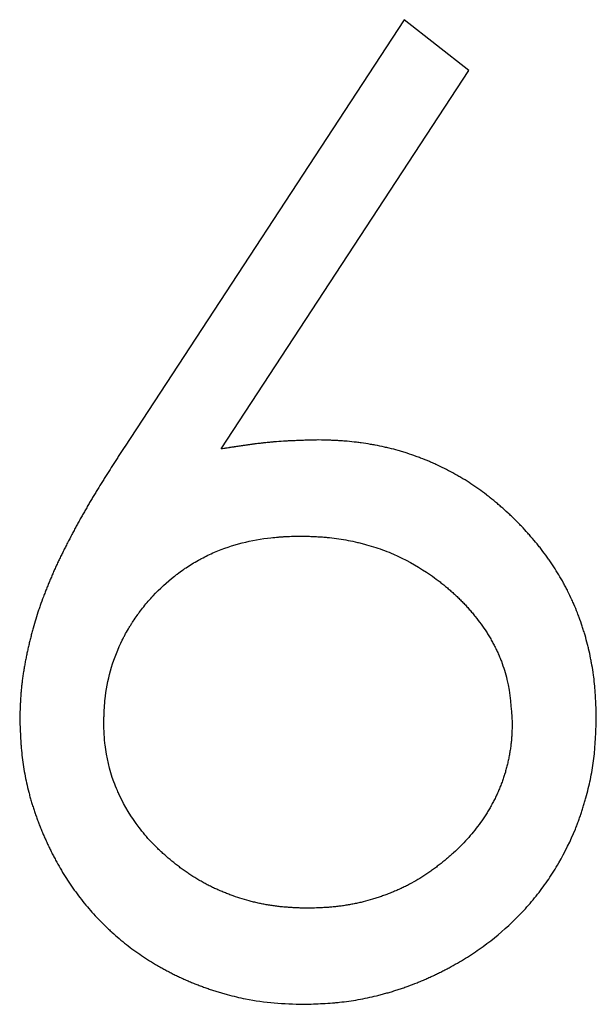
# Model space of a CAD drawing. Units: millimetres. Extents: x 11676 to 11973, y -7569 to -7359.
# Drawn here: x 11803 to 11804, y -7448 to -7447 of the extents above; entities that cross this region are included whole.
import ezdxf

# ---------------------------------------------------------------- set-up
doc = ezdxf.new("R2010")
doc.units = ezdxf.units.MM
doc.header["$LTSCALE"] = 10
doc.linetypes.add('SLD-实线', pattern=[0])

msp = doc.modelspace()

# ---------------------------------------------------------------- linework, layer by layer
at = {"color": 7, "linetype": 'SLD-实线', "lineweight": 25}
for p, q in [((11803.20433, -7446.61683), (11802.7305, -7447.34125)), ((11803.31404, -7446.70301), (11803.20433, -7446.61683)), ((11802.89459, -7447.34443), (11803.31404, -7446.70301))]:
    msp.add_line(p, q, dxfattribs=at)
for points, knots in [([(11802.7305, -7447.34125), (11802.73031, -7447.34153), (11802.72941, -7447.34293), (11802.72704, -7447.34656), (11802.72341, -7447.35216), (11802.71906, -7447.35886), (11802.71471, -7447.36558), (11802.70894, -7447.37455), (11802.70319, -7447.38354), (11802.69749, -7447.39255), (11802.69183, -7447.4016), (11802.68694, -7447.40955), (11802.68279, -7447.41638), (11802.68073, -7447.41981), (11802.678, -7447.42439), (11802.67528, -7447.42898), (11802.67258, -7447.43358), (11802.67057, -7447.43704), (11802.66789, -7447.44165), (11802.66455, -7447.44742), (11802.66058, -7447.45437), (11802.65663, -7447.46132), (11802.65273, -7447.46831), (11802.64888, -7447.47532), (11802.64509, -7447.48237), (11802.64013, -7447.49181), (11802.63527, -7447.50131), (11802.63045, -7447.51082), (11802.62685, -7447.51796), (11802.62326, -7447.52512), (11802.61973, -7447.5323), (11802.61629, -7447.53952), (11802.61297, -7447.5468), (11802.60977, -7447.55413), (11802.60665, -7447.5615), (11802.60359, -7447.56889), (11802.60056, -7447.57629), (11802.59756, -7447.58371), (11802.59512, -7447.58991), (11802.59177, -7447.59862), (11802.58859, -7447.6074), (11802.5843, -7447.62003), (11802.58027, -7447.63274), (11802.57656, -7447.64555), (11802.57375, -7447.65584), (11802.57206, -7447.66229), (11802.57042, -7447.66875), (11802.56884, -7447.67523), (11802.56734, -7447.68172), (11802.56589, -7447.68823), (11802.5645, -7447.69475), (11802.5632, -7447.70129), (11802.56195, -7447.70784), (11802.561, -7447.71309), (11802.55989, -7447.71966), (11802.55886, -7447.72625), (11802.55791, -7447.73285), (11802.55706, -7447.73946), (11802.55645, -7447.74476), (11802.5559, -7447.75006), (11802.5554, -7447.75537), (11802.55498, -7447.76069), (11802.55462, -7447.76601), (11802.55438, -7447.77), (11802.55415, -7447.774), (11802.55396, -7447.77799), (11802.55378, -7447.78199), (11802.55345, -7447.79011), (11802.55322, -7447.79691), (11802.55304, -7447.80237)], [0, 0, 0, 0, 0.001993, 0.0099739, 0.0259256, 0.0418832, 0.0578384, 0.0737946, 0.1057051, 0.12166, 0.1376136, 0.1695245, 0.177506, 0.1854828, 0.1934581, 0.2094143, 0.217394, 0.2253701, 0.233346, 0.249303, 0.2652582, 0.2812154, 0.2971698, 0.3131233, 0.3290793, 0.3450367, 0.376946, 0.3929039, 0.4088567, 0.4248132, 0.4407696, 0.4567242, 0.4726789, 0.4886367, 0.5045917, 0.5205478, 0.5365013, 0.5524585, 0.5684136, 0.5763923, 0.608305, 0.6242613, 0.6561755, 0.6880874, 0.7040437, 0.7199981, 0.7279769, 0.7439324, 0.7598882, 0.7678656, 0.7838205, 0.7997758, 0.8077543, 0.8237103, 0.8316878, 0.8476433, 0.8635999, 0.8715769, 0.8875328, 0.8955107, 0.9034883, 0.9194444, 0.927422, 0.9353996, 0.9433777, 0.951355, 0.9593328, 0.9673107, 1, 1, 1, 1]), ([(11803.059, -7447.32917), (11803.05866, -7447.32918), (11803.057, -7447.32922), (11803.05467, -7447.32928), (11803.052, -7447.32935), (11803.05, -7447.32941), (11803.04734, -7447.32948), (11803.04467, -7447.32955), (11803.042, -7447.32963), (11803.04, -7447.32969), (11803.03734, -7447.32977), (11803.03468, -7447.32985), (11803.03201, -7447.32994), (11803.03001, -7447.33), (11803.02601, -7447.33014), (11803.02202, -7447.33029), (11803.01735, -7447.33049), (11803.01469, -7447.33061), (11803.01203, -7447.33073), (11803.01003, -7447.33083), (11803.00736, -7447.33096), (11803.00404, -7447.33114), (11802.99605, -7447.33161), (11802.98873, -7447.33212), (11802.98209, -7447.33267), (11802.97943, -7447.3329), (11802.97678, -7447.33315), (11802.97412, -7447.3334), (11802.97147, -7447.33366), (11802.96882, -7447.33394), (11802.96616, -7447.33422), (11802.96351, -7447.33452), (11802.96086, -7447.33482), (11802.95822, -7447.33513), (11802.95557, -7447.33546), (11802.95292, -7447.33579), (11802.95028, -7447.33612), (11802.94829, -7447.33638), (11802.94565, -7447.33673), (11802.94301, -7447.33709), (11802.94037, -7447.33745), (11802.93773, -7447.33782), (11802.93509, -7447.3382), (11802.93245, -7447.33858), (11802.92981, -7447.33896), (11802.92717, -7447.33935), (11802.92255, -7447.34005), (11802.9186, -7447.34065), (11802.91399, -7447.34137), (11802.91135, -7447.34178), (11802.90872, -7447.34219), (11802.90609, -7447.34261), (11802.90345, -7447.34302), (11802.90082, -7447.34344), (11802.89808, -7447.34388), (11802.896, -7447.34421), (11802.89459, -7447.34443)], [0, 0, 0, 0, 0.006064, 0.0302523, 0.0423578, 0.0544408, 0.0665465, 0.0907359, 0.1028421, 0.1149486, 0.1270328, 0.1512246, 0.1633324, 0.1754406, 0.1875267, 0.2359221, 0.2480114, 0.2722152, 0.2843073, 0.2964229, 0.3085173, 0.3327098, 0.3569083, 0.45369, 0.4657881, 0.4778893, 0.502102, 0.5141912, 0.5262839, 0.55048, 0.5625834, 0.5746904, 0.5988702, 0.6109878, 0.6230864, 0.6472716, 0.6593804, 0.6714701, 0.6835629, 0.7077579, 0.7198599, 0.7319647, 0.7561605, 0.7682511, 0.7803665, 0.8045596, 0.8166595, 0.8650557, 0.8771423, 0.9013416, 0.9134319, 0.9255455, 0.9497306, 0.9618241, 0.9739403, 1, 1, 1, 1]), ([(11803.52997, -7447.7995), (11803.52996, -7447.79917), (11803.52992, -7447.79751), (11803.52972, -7447.79051), (11803.52945, -7447.78118), (11803.529, -7447.77052), (11803.52859, -7447.76253), (11803.52806, -7447.75455), (11803.52717, -7447.74392), (11803.526, -7447.73331), (11803.52417, -7447.7201), (11803.52244, -7447.70957), (11803.51992, -7447.69648), (11803.51764, -7447.68605), (11803.51447, -7447.6731), (11803.51165, -7447.66281), (11803.50858, -7447.65259), (11803.50534, -7447.64243), (11803.50183, -7447.63235), (11803.49711, -7447.61988), (11803.49306, -7447.61001), (11803.48766, -7447.59782), (11803.48306, -7447.58818), (11803.47819, -7447.57869), (11803.47315, -7447.56929), (11803.46783, -7447.56004), (11803.46087, -7447.54867), (11803.45504, -7447.53973), (11803.44745, -7447.52876), (11803.44113, -7447.52016), (11803.43461, -7447.51172), (11803.42795, -7447.50339), (11803.42109, -7447.49521), (11803.41229, -7447.4852), (11803.40506, -7447.47735), (11803.39579, -7447.46776), (11803.38819, -7447.46028), (11803.37845, -7447.45117), (11803.3705, -7447.44405), (11803.36036, -7447.43539), (11803.35211, -7447.42862), (11803.34161, -7447.4204), (11803.33306, -7447.41403), (11803.32432, -7447.4079), (11803.31546, -7447.40196), (11803.30643, -7447.39628), (11803.29493, -7447.38952), (11803.2856, -7447.38435), (11803.27378, -7447.37818), (11803.2642, -7447.37348), (11803.25451, -7447.36902), (11803.24474, -7447.36473), (11803.23486, -7447.3607), (11803.22237, -7447.35601), (11803.21228, -7447.35254), (11803.2021, -7447.34935), (11803.19186, -7447.34637), (11803.18153, -7447.34369), (11803.16854, -7447.34068), (11803.15809, -7447.33853), (11803.14497, -7447.33615), (11803.13443, -7447.33448), (11803.12121, -7447.33274), (11803.11059, -7447.33162), (11803.10129, -7447.33091), (11803.09463, -7447.33049), (11803.08798, -7447.33013), (11803.07566, -7447.32962), (11803.06599, -7447.32936), (11803.059, -7447.32917)], [0, 0, 0, 0, 0.0013477, 0.0067381, 0.0282995, 0.0390804, 0.0498613, 0.0606422, 0.0714235, 0.0929883, 0.1037699, 0.1253345, 0.1361161, 0.1576807, 0.1684609, 0.1900261, 0.200807, 0.2115881, 0.2331528, 0.2439332, 0.2654991, 0.2762802, 0.2978453, 0.3086276, 0.3194068, 0.340974, 0.3517555, 0.3733203, 0.3840996, 0.4056663, 0.4164457, 0.4272269, 0.4487916, 0.4595745, 0.4811358, 0.4919165, 0.5134806, 0.5242649, 0.5458262, 0.5566071, 0.5781732, 0.5889548, 0.610516, 0.6212988, 0.6320798, 0.653644, 0.6644283, 0.6859907, 0.6967723, 0.7183359, 0.7291202, 0.7398989, 0.7614628, 0.7722476, 0.7938091, 0.8045912, 0.8153726, 0.8369378, 0.8477188, 0.8692866, 0.8800629, 0.9016304, 0.9124107, 0.933974, 0.9447589, 0.9501466, 0.9609304, 0.9717083, 1, 1, 1, 1]), ([(11802.69551, -7447.80809), (11802.69552, -7447.80776), (11802.69557, -7447.80609), (11802.69573, -7447.80176), (11802.69623, -7447.7871), (11802.69923, -7447.74082), (11802.71283, -7447.69588), (11802.72967, -7447.66283), (11802.73352, -7447.65566), (11802.7376, -7447.64861), (11802.74188, -7447.64169), (11802.74629, -7447.63484), (11802.75088, -7447.62812), (11802.75923, -7447.61657), (11802.76813, -7447.60541), (11802.78727, -7447.58425), (11802.80385, -7447.56897), (11802.82158, -7447.55525), (11802.82816, -7447.55045), (11802.83992, -7447.5424), (11802.85035, -7447.536), (11802.86642, -7447.5272), (11802.90528, -7447.50842), (11802.95018, -7447.49745), (11802.98923, -7447.49382), (11802.9976, -7447.49324), (11803.01019, -7447.49254), (11803.0207, -7447.49224), (11803.02911, -7447.49199)], [0, 0, 0, 0, 0.0019481, 0.0097405, 0.0253254, 0.0877041, 0.2807395, 0.2926312, 0.3045231, 0.3283118, 0.3402053, 0.3520959, 0.3758828, 0.3877753, 0.4353799, 0.4591702, 0.5545633, 0.5664565, 0.5902427, 0.6021333, 0.6497413, 0.6616301, 0.7092384, 0.9018102, 0.9263152, 0.9385732, 0.9508284, 1, 1, 1, 1]), ([(11803.02911, -7447.49199), (11803.02944, -7447.492), (11803.03111, -7447.49205), (11803.03544, -7447.49218), (11803.0421, -7447.49238), (11803.05009, -7447.49269), (11803.05675, -7447.49301), (11803.06341, -7447.49341), (11803.07006, -7447.49389), (11803.086, -7447.49537), (11803.10451, -7447.4981), (11803.12276, -7447.50212), (11803.13311, -7447.50468), (11803.14859, -7447.50877), (11803.16645, -7447.51438), (11803.20106, -7447.52865), (11803.22703, -7447.54288), (11803.25132, -7447.55948), (11803.25994, -7447.56577), (11803.26835, -7447.57233), (11803.27457, -7447.57737), (11803.28067, -7447.58254), (11803.28668, -7447.58783), (11803.29257, -7447.59324), (11803.29833, -7447.59879), (11803.30397, -7447.60447), (11803.30946, -7447.61029), (11803.31479, -7447.61626), (11803.31998, -7447.62235), (11803.33007, -7447.63478), (11803.33948, -7447.64778), (11803.34799, -7447.66134), (11803.35206, -7447.66823), (11803.35592, -7447.67524), (11803.35957, -7447.68236), (11803.363, -7447.68959), (11803.36621, -7447.69692), (11803.37215, -7447.7118), (11803.38344, -7447.74817), (11803.38583, -7447.78349), (11803.3875, -7447.80809)], [0, 0, 0, 0, 0.0018808, 0.0094111, 0.0244798, 0.039538, 0.0546033, 0.0621369, 0.0772032, 0.0922656, 0.1525835, 0.1827248, 0.1977853, 0.2128502, 0.2731661, 0.3033058, 0.4242876, 0.4393506, 0.4694887, 0.4845507, 0.4996143, 0.5146824, 0.5297475, 0.5448137, 0.5598753, 0.5749411, 0.5900111, 0.6050734, 0.6201395, 0.6352061, 0.6955288, 0.7105949, 0.7256617, 0.7407273, 0.7557936, 0.7708583, 0.7859263, 0.8009932, 0.8613778, 1, 1, 1, 1]), ([(11802.55304, -7447.80237), (11802.55306, -7447.8027), (11802.55313, -7447.80437), (11802.55339, -7447.81136), (11802.5539, -7447.82335), (11802.55461, -7447.83666), (11802.55555, -7447.84997), (11802.55674, -7447.86325), (11802.55876, -7447.87913), (11802.56137, -7447.89492), (11802.56455, -7447.91061), (11802.56767, -7447.92358), (11802.57043, -7447.93388), (11802.57265, -7447.94157), (11802.57498, -7447.94922), (11802.57744, -7447.95683), (11802.58002, -7447.96441), (11802.58273, -7447.97193), (11802.58554, -7447.97943), (11802.58847, -7447.98687), (11802.59151, -7447.99427), (11802.59464, -7448.00163), (11802.59789, -7448.00894), (11802.60125, -7448.01621), (11802.60471, -7448.02342), (11802.60828, -7448.03058), (11802.61197, -7448.03768), (11802.61703, -7448.04707), (11802.62363, -7448.05866), (11802.63201, -7448.07229), (11802.64086, -7448.08563), (11802.65017, -7448.09865), (11802.65995, -7448.11132), (11802.67018, -7448.12363), (11802.68085, -7448.13557), (11802.69192, -7448.14712), (11802.70148, -7448.15643), (11802.71127, -7448.16548), (11802.7213, -7448.17427), (11802.7337, -7448.18439), (11802.74646, -7448.19405), (11802.75957, -7448.20324), (11802.77298, -7448.21197), (11802.78441, -7448.21886), (11802.79368, -7448.22413), (11802.8007, -7448.22797), (11802.80778, -7448.23169), (11802.81492, -7448.2353), (11802.82212, -7448.23878), (11802.82938, -7448.24215), (11802.83669, -7448.2454), (11802.84406, -7448.24853), (11802.85147, -7448.25153), (11802.85893, -7448.25442), (11802.86644, -7448.25719), (11802.87399, -7448.25984), (11802.88158, -7448.26236), (11802.88921, -7448.26476), (11802.89688, -7448.26704), (11802.9123, -7448.27135), (11802.94121, -7448.27825), (11802.98448, -7448.28421), (11803.01736, -7448.28523), (11803.03388, -7448.28574)], [0, 0, 0, 0, 0.0013165, 0.0065813, 0.0276418, 0.0487023, 0.0592325, 0.0802953, 0.101359, 0.1224229, 0.1434859, 0.1645489, 0.1750796, 0.1856109, 0.1961408, 0.2066715, 0.2172012, 0.2277328, 0.2382619, 0.2487935, 0.2593237, 0.2698525, 0.2803838, 0.2909146, 0.3014451, 0.3119745, 0.3225048, 0.3330354, 0.3540977, 0.3751604, 0.3962245, 0.4172879, 0.4383525, 0.4594156, 0.4804793, 0.5015425, 0.5226042, 0.5331344, 0.5542005, 0.5752639, 0.5963277, 0.6173918, 0.6384536, 0.6595174, 0.6700489, 0.6805785, 0.6911086, 0.7016375, 0.7121679, 0.722698, 0.7332303, 0.7437584, 0.7542895, 0.7648214, 0.7753522, 0.7858796, 0.7964108, 0.8069435, 0.8174711, 0.8280054, 0.8701478, 0.9347706, 1, 1, 1, 1]), ([(11803.04151, -7448.12292), (11803.04117, -7448.12291), (11803.03951, -7448.12286), (11803.03518, -7448.12273), (11803.02851, -7448.12252), (11803.02052, -7448.1222), (11803.01386, -7448.12185), (11803.00721, -7448.12142), (11803.00056, -7448.12089), (11802.9926, -7448.12008), (11802.98466, -7448.11909), (11802.97675, -7448.11793), (11802.96886, -7448.11658), (11802.96101, -7448.11505), (11802.95319, -7448.11333), (11802.93764, -7448.10953), (11802.92232, -7448.10476), (11802.90729, -7448.09925), (11802.89983, -7448.09635), (11802.89244, -7448.09329), (11802.88512, -7448.09006), (11802.87789, -7448.08664), (11802.87075, -7448.083), (11802.86372, -7448.07919), (11802.85448, -7448.07386), (11802.84541, -7448.06823), (11802.83654, -7448.0623), (11802.82999, -7448.05771), (11802.81708, -7448.04824), (11802.80473, -7448.03802), (11802.79285, -7448.02728), (11802.78116, -7448.01634), (11802.76836, -7448.00265), (11802.74522, -7447.9732), (11802.72933, -7447.94804), (11802.71748, -7447.92108), (11802.70642, -7447.89374), (11802.69953, -7447.86418), (11802.69687, -7447.8381), (11802.69643, -7447.83181), (11802.69616, -7447.82708), (11802.69581, -7447.81918), (11802.69564, -7447.81285), (11802.69551, -7447.80809)], [0, 0, 0, 0, 0.0019285, 0.0096209, 0.0250072, 0.0403978, 0.055783, 0.0634812, 0.0788729, 0.0942586, 0.1096463, 0.1250375, 0.1404273, 0.1558177, 0.1712104, 0.1866002, 0.2482151, 0.2636088, 0.2789944, 0.2943882, 0.3097769, 0.3251696, 0.340558, 0.3559436, 0.3713356, 0.4021207, 0.4175099, 0.4328983, 0.4482885, 0.5099004, 0.5252877, 0.5406802, 0.6023281, 0.6331151, 0.7568702, 0.7722589, 0.8030467, 0.9270406, 0.9452432, 0.9543427, 0.9634418, 0.9725414, 1, 1, 1, 1]), ([(11803.03388, -7448.28574), (11803.03421, -7448.28573), (11803.03587, -7448.28567), (11803.04287, -7448.28542), (11803.05486, -7448.28496), (11803.07084, -7448.28417), (11803.08415, -7448.28323), (11803.09742, -7448.28199), (11803.11066, -7448.28039), (11803.12647, -7448.27788), (11803.14218, -7448.27482), (11803.15518, -7448.27184), (11803.16552, -7448.26921), (11803.17325, -7448.26713), (11803.18094, -7448.26492), (11803.18859, -7448.26259), (11803.19621, -7448.26015), (11803.20379, -7448.25759), (11803.21384, -7448.25401), (11803.22381, -7448.2502), (11803.23368, -7448.24616), (11803.24103, -7448.24301), (11803.24833, -7448.23974), (11803.25559, -7448.23636), (11803.26279, -7448.23288), (11803.26994, -7448.22929), (11803.27704, -7448.2256), (11803.28643, -7448.22053), (11803.29803, -7448.21396), (11803.31171, -7448.20566), (11803.32513, -7448.19693), (11803.3514, -7448.17856), (11803.37602, -7448.15784), (11803.39883, -7448.13531), (11803.40984, -7448.1237), (11803.42043, -7448.1117), (11803.43057, -7448.09932), (11803.44023, -7448.08655), (11803.44938, -7448.07342), (11803.45807, -7448.05998), (11803.47455, -7448.03248), (11803.48765, -7448.00605), (11803.49748, -7447.98121), (11803.50028, -7447.97371), (11803.50296, -7447.96617), (11803.5055, -7447.95859), (11803.50792, -7447.95096), (11803.51021, -7447.9433), (11803.51311, -7447.93303), (11803.51646, -7447.92012), (11803.51998, -7447.90451), (11803.52298, -7447.88878), (11803.5254, -7447.87296), (11803.52688, -7447.8597), (11803.52799, -7447.84641), (11803.52864, -7447.83577), (11803.5294, -7447.81924), (11803.52972, -7447.80804), (11803.52997, -7447.7995)], [0, 0, 0, 0, 0.0012891, 0.0064503, 0.0270977, 0.0477418, 0.0683934, 0.078716, 0.0993625, 0.1200128, 0.140663, 0.1613102, 0.1716312, 0.1819585, 0.1922805, 0.2026044, 0.2129279, 0.2232491, 0.2335704, 0.2542185, 0.264546, 0.2748691, 0.2851892, 0.2955119, 0.3058382, 0.3161604, 0.3264839, 0.3368051, 0.3574551, 0.3781003, 0.3987507, 0.4193983, 0.5021802, 0.5228293, 0.5434778, 0.5641248, 0.5847739, 0.6054258, 0.6260735, 0.6467237, 0.6673711, 0.7501419, 0.7604658, 0.7707886, 0.7811122, 0.7914352, 0.8017581, 0.812081, 0.8224042, 0.8430532, 0.8637012, 0.8843497, 0.9049993, 0.9256495, 0.9359724, 0.9566201, 0.9669433, 1, 1, 1, 1]), ([(11803.3875, -7447.80809), (11803.38749, -7447.80842), (11803.38745, -7447.81009), (11803.38733, -7447.81442), (11803.38713, -7447.82109), (11803.38683, -7447.82775), (11803.3865, -7447.83307), (11803.3861, -7447.83839), (11803.38545, -7447.84503), (11803.38439, -7447.85296), (11803.3831, -7447.86086), (11803.3816, -7447.86871), (11803.3799, -7447.87653), (11803.378, -7447.88431), (11803.37589, -7447.89202), (11803.37355, -7447.89968), (11803.37096, -7447.90725), (11803.36862, -7447.91349), (11803.36612, -7447.91968), (11803.36351, -7447.92581), (11803.36017, -7447.93308), (11803.35663, -7447.94026), (11803.35289, -7447.94733), (11803.34896, -7447.9543), (11803.34483, -7447.96116), (11803.33908, -7447.97015), (11803.32838, -7447.98547), (11803.31146, -7448.00633), (11803.29428, -7448.02334), (11803.28227, -7448.0341), (11803.27621, -7448.03932), (11803.27005, -7448.04443), (11803.26379, -7448.04941), (11803.25744, -7448.05427), (11803.25099, -7448.05901), (11803.24443, -7448.0636), (11803.23112, -7448.07249), (11803.21726, -7448.08059), (11803.20291, -7448.08771), (11803.19565, -7448.09107), (11803.18831, -7448.09425), (11803.18089, -7448.09726), (11803.17342, -7448.10011), (11803.16589, -7448.10282), (11803.15831, -7448.10538), (11803.14813, -7448.10857), (11803.13784, -7448.11141), (11803.12746, -7448.11387), (11803.11963, -7448.11553), (11803.11177, -7448.11701), (11803.10387, -7448.1183), (11803.09595, -7448.11941), (11803.088, -7448.12034), (11803.08004, -7448.1211), (11803.07339, -7448.12159), (11803.06806, -7448.12191), (11803.06274, -7448.12218), (11803.05389, -7448.12255), (11803.04636, -7448.12278), (11803.04151, -7448.12292)], [0, 0, 0, 0, 0.0019231, 0.0096144, 0.0249971, 0.0403807, 0.0480719, 0.0557637, 0.0711483, 0.0865336, 0.1019175, 0.117301, 0.132685, 0.1480691, 0.163454, 0.1788385, 0.1942219, 0.2096067, 0.2173006, 0.2326843, 0.2480672, 0.2634512, 0.2788368, 0.2942201, 0.3096067, 0.3249881, 0.3557637, 0.4173712, 0.4796201, 0.4950017, 0.5103877, 0.5257688, 0.5411526, 0.5565358, 0.5719182, 0.5873072, 0.6026882, 0.6642951, 0.6796818, 0.6950615, 0.7104475, 0.725833, 0.7412162, 0.7566022, 0.7719856, 0.7873666, 0.8181413, 0.8335275, 0.8489056, 0.864291, 0.8796784, 0.8950631, 0.9104468, 0.9258239, 0.9412095, 0.9489022, 0.9565915, 0.9719775, 1, 1, 1, 1])]:
    msp.add_open_spline(points, degree=3, knots=knots, dxfattribs=at)

doc.saveas('drawing.dxf')
